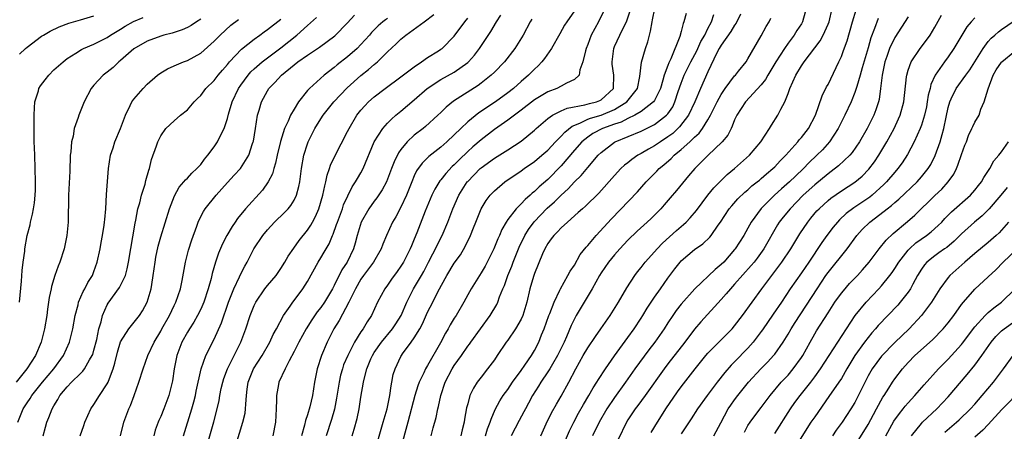
# Model space of a CAD drawing. Units: inches. Extents: x 2568125 to 2571000, y 1496265 to 1497000.
# Drawn here: x 2570116 to 2570263, y 1496426 to 1496487 of the extents above; entities that cross this region are included whole.
import ezdxf

# ---------------------------------------------------------------- set-up
doc = ezdxf.new("R2010")
doc.units = ezdxf.units.IN
doc.header["$MEASUREMENT"] = 0
doc.layers.add('LD25681494_2ft', color=182, linetype='Continuous')

msp = doc.modelspace()

# ---------------------------------------------------------------- linework, layer by layer
at = {"layer": 'LD25681494_2ft'}
for points, elevation in [([(2570131, 1496425), (2570131.47, 1496427), (2570132.22, 1496429), (2570132.47, 1496429.53), (2570133.03, 1496431), (2570133.74, 1496433), (2570134.36, 1496435), (2570135.09, 1496437), (2570136.02, 1496439), (2570137, 1496440.65), (2570137.18, 1496441), (2570138.31, 1496443), (2570139, 1496444.48), (2570139.27, 1496445), (2570139.95, 1496447), (2570140.22, 1496448.22), (2570140.74, 1496451), (2570141.19, 1496452.81), (2570141.65, 1496454.35), (2570142.4, 1496456.4), (2570142.6, 1496457), (2570143, 1496457.84), (2570143.4, 1496458.6), (2570143.67, 1496459), (2570145.29, 1496461), (2570147, 1496462.93), (2570148, 1496464), (2570148.98, 1496465.02), (2570150.23, 1496467), (2570150.77, 1496468.77), (2570150.86, 1496469), (2570150.89, 1496469.11), (2570151.19, 1496471), (2570151.53, 1496473), (2570151.77, 1496473.77), (2570152.11, 1496475), (2570153, 1496476.67), (2570153.21, 1496477), (2570154.11, 1496477.89), (2570155.12, 1496479), (2570157, 1496480.55), (2570157.57, 1496481), (2570159, 1496482), (2570159.62, 1496482.38), (2570160.8, 1496483.2), (2570163.09, 1496484.91), (2570165, 1496486.84), (2570166.02, 1496487.98)], 8844), ([(2570140.4, 1496425), (2570141.66, 1496429), (2570141.95, 1496430.05), (2570142.2, 1496431), (2570142.33, 1496431.67), (2570143.08, 1496435), (2570143.75, 1496437), (2570145, 1496439.44), (2570146.11, 1496441.89), (2570147.17, 1496445), (2570147.94, 1496447), (2570148.81, 1496448.81), (2570149, 1496449.24), (2570149.6, 1496450.4), (2570149.96, 1496451), (2570150.98, 1496453), (2570152.31, 1496455), (2570153, 1496455.85), (2570154.05, 1496457), (2570155.56, 1496458.44), (2570156.09, 1496459), (2570156.52, 1496459.48), (2570157, 1496460.26), (2570157.37, 1496461), (2570157.7, 1496462.3), (2570157.84, 1496463), (2570158.09, 1496465), (2570158.45, 1496467), (2570159, 1496468.7), (2570159.11, 1496469), (2570160.11, 1496471), (2570161, 1496472.46), (2570161.35, 1496473), (2570162.95, 1496475), (2570164.92, 1496477.08), (2570167, 1496478.93), (2570168.15, 1496479.85), (2570169, 1496480.61), (2570169.47, 1496481), (2570171, 1496482.47), (2570172.3, 1496483.7), (2570173, 1496484.39), (2570173.73, 1496485), (2570176.48, 1496487), (2570177.91, 1496488.09)], 8848), ([(2570148.29, 1496423.71), (2570149.33, 1496427), (2570149.64, 1496428.36), (2570149.73, 1496429), (2570149.74, 1496429.74), (2570149.85, 1496431), (2570149.95, 1496431.95), (2570150.11, 1496433), (2570150.93, 1496435), (2570152.2, 1496437), (2570153.34, 1496439), (2570153.86, 1496440.14), (2570154.35, 1496441), (2570155.42, 1496443), (2570156.4, 1496444.4), (2570156.8, 1496445), (2570157, 1496445.25), (2570158.31, 1496447), (2570159, 1496448.11), (2570160.61, 1496451), (2570161, 1496451.62), (2570161.52, 1496452.48), (2570162.25, 1496453.75), (2570162.76, 1496455), (2570162.84, 1496455.16), (2570163.36, 1496456.64), (2570163.47, 1496457), (2570164.22, 1496459), (2570164.41, 1496459.59), (2570165.71, 1496462.29), (2570166.2, 1496463), (2570166.47, 1496463.53), (2570167, 1496464.39), (2570167.33, 1496465), (2570169.01, 1496469), (2570170.27, 1496471), (2570171, 1496471.82), (2570171.57, 1496472.43), (2570172.24, 1496473), (2570173, 1496473.62), (2570175, 1496475.3), (2570176.95, 1496477), (2570179, 1496478.34), (2570181, 1496479.43), (2570183, 1496480.88), (2570183.13, 1496481), (2570184.01, 1496481.99), (2570184.75, 1496483), (2570186.45, 1496485.55), (2570187.34, 1496487), (2570187.99, 1496488.01)], 8852), ([(2570199, 1496488.66), (2570197.86, 1496487), (2570197.53, 1496486.47), (2570196.79, 1496485.21), (2570195.55, 1496483), (2570194.51, 1496481.49), (2570194.11, 1496481), (2570193.58, 1496480.42), (2570193, 1496479.9), (2570192.13, 1496479), (2570191, 1496478.03), (2570189.85, 1496477), (2570189, 1496476.34), (2570187.18, 1496475), (2570184.66, 1496473.34), (2570183, 1496471.99), (2570181.96, 1496471), (2570181, 1496470.05), (2570179.9, 1496469), (2570179, 1496468.2), (2570177.18, 1496466.82), (2570176.16, 1496465.84), (2570175.34, 1496464.66), (2570175, 1496463.92), (2570174.61, 1496463), (2570173.82, 1496461), (2570173, 1496459.25), (2570172.22, 1496457.78), (2570171.75, 1496457), (2570170.85, 1496455), (2570170.31, 1496453.69), (2570170.06, 1496453), (2570168.91, 1496451), (2570167.41, 1496449), (2570167, 1496448.42), (2570166.18, 1496447), (2570165.38, 1496445.38), (2570165.21, 1496445), (2570163.75, 1496442.25), (2570162.94, 1496441), (2570161.93, 1496439), (2570161.1, 1496437), (2570160.45, 1496435), (2570160.05, 1496433), (2570159.73, 1496431), (2570159.34, 1496429.34), (2570159, 1496428.14), (2570158.71, 1496427.29), (2570158.56, 1496426.56), (2570158.12, 1496425)], 8856), ([(2570203.38, 1496488.62), (2570202.58, 1496487), (2570201.52, 1496485), (2570201, 1496483.57), (2570200.76, 1496483), (2570200.64, 1496482.64), (2570200.26, 1496481), (2570199.81, 1496479.81), (2570199.71, 1496479), (2570199, 1496478.33), (2570197.8, 1496477.8), (2570197, 1496477.33), (2570196.37, 1496477), (2570195, 1496476.5), (2570193, 1496475.29), (2570191, 1496473.74), (2570190, 1496473), (2570189, 1496472.24), (2570187, 1496470.85), (2570185, 1496469.32), (2570183.76, 1496468.24), (2570183, 1496467.57), (2570181.7, 1496466.3), (2570181, 1496465.56), (2570180.7, 1496465.3), (2570179.74, 1496464.26), (2570179, 1496463.31), (2570178.85, 1496463.15), (2570178.07, 1496461.93), (2570177.62, 1496461), (2570176.64, 1496458.64), (2570175.4, 1496455.4), (2570175, 1496454.41), (2570174.57, 1496453.43), (2570174.4, 1496453), (2570173.39, 1496451), (2570173, 1496450.39), (2570172.43, 1496449.57), (2570171.59, 1496448.42), (2570171, 1496447.54), (2570170.59, 1496447), (2570169.51, 1496445), (2570168.57, 1496443), (2570167.93, 1496442.07), (2570167.32, 1496441), (2570167, 1496440.54), (2570166.05, 1496439), (2570165.03, 1496437), (2570164.41, 1496435.59), (2570164.22, 1496435), (2570163.96, 1496434.04), (2570163.72, 1496433), (2570163.36, 1496430.64), (2570163.05, 1496428.95), (2570162.59, 1496427.41), (2570161.82, 1496425)], 8858), ([(2570165.7, 1496425), (2570166.01, 1496425.99), (2570166.42, 1496427.58), (2570166.72, 1496429), (2570167, 1496430.79), (2570167.38, 1496433), (2570167.47, 1496433.47), (2570167.88, 1496435), (2570168.5, 1496436.5), (2570168.72, 1496437), (2570169, 1496437.44), (2570170.09, 1496439), (2570171.75, 1496441), (2570172.24, 1496441.75), (2570173.03, 1496443), (2570173.87, 1496445), (2570174.86, 1496447), (2570176.07, 1496449), (2570176.41, 1496449.59), (2570177.15, 1496451), (2570177.77, 1496452.23), (2570178.2, 1496453), (2570178.45, 1496453.55), (2570179.2, 1496455), (2570180.02, 1496457), (2570180.76, 1496459), (2570181.66, 1496461), (2570182.94, 1496463), (2570183, 1496463.07), (2570184.85, 1496465), (2570185, 1496465.14), (2570187, 1496466.58), (2570189, 1496467.81), (2570191, 1496469.1), (2570193, 1496470.76), (2570193.25, 1496471), (2570195, 1496472.5), (2570195.71, 1496473), (2570197, 1496473.64), (2570197.93, 1496474.07), (2570200.55, 1496474.55), (2570201.24, 1496474.76), (2570202.28, 1496475), (2570202.79, 1496475.21), (2570203, 1496475.32), (2570204.83, 1496477), (2570204.92, 1496479), (2570204.67, 1496480.67), (2570204.64, 1496481), (2570204.88, 1496483), (2570205, 1496483.29), (2570205.8, 1496485), (2570206.86, 1496487.14), (2570207.35, 1496488.65)], 8860), ([(2570169, 1496422.35), (2570170.03, 1496425.97), (2570170.35, 1496427), (2570170.48, 1496427.52), (2570170.92, 1496429), (2570171.34, 1496431), (2570171.53, 1496432.47), (2570171.66, 1496433), (2570171.86, 1496434.14), (2570172.12, 1496435), (2570173, 1496436.87), (2570173.07, 1496437), (2570173.25, 1496437.25), (2570174.54, 1496439), (2570175, 1496439.65), (2570175.83, 1496441), (2570176.24, 1496441.76), (2570177, 1496443.48), (2570177.76, 1496445), (2570178.55, 1496446.55), (2570179.87, 1496449), (2570181, 1496450.85), (2570181.9, 1496452.1), (2570182.64, 1496453.36), (2570183.41, 1496455), (2570183.87, 1496456.13), (2570184.2, 1496457), (2570185.01, 1496458.99), (2570185.76, 1496460.24), (2570186.36, 1496461), (2570186.66, 1496461.34), (2570187, 1496461.67), (2570188.59, 1496463), (2570191, 1496464.65), (2570191.48, 1496465), (2570193, 1496466.05), (2570194.12, 1496467), (2570195, 1496467.78), (2570196.14, 1496469), (2570197, 1496469.87), (2570197.54, 1496470.46), (2570198.64, 1496471.36), (2570199.82, 1496471.82), (2570201, 1496472.4), (2570201.42, 1496472.58), (2570203, 1496473.02), (2570205, 1496473.85), (2570206.87, 1496475), (2570208.43, 1496477), (2570208.82, 1496478.82), (2570209.04, 1496480.96), (2570209.64, 1496483), (2570210.01, 1496483.99), (2570210.23, 1496485), (2570210.41, 1496485.59), (2570210.63, 1496487), (2570210.7, 1496487.3), (2570211.06, 1496489)], 8862), ([(2570215.74, 1496488.26), (2570215.41, 1496487), (2570215.28, 1496486.72), (2570215, 1496485.55), (2570214.78, 1496484.78), (2570213.43, 1496481.43), (2570213.14, 1496480.86), (2570213, 1496480.45), (2570212.45, 1496479), (2570212.26, 1496478.26), (2570211.87, 1496477), (2570211, 1496475.22), (2570210.85, 1496475), (2570209, 1496473.58), (2570208.04, 1496473), (2570207, 1496472.5), (2570206.02, 1496471.98), (2570205, 1496471.65), (2570203.18, 1496471), (2570201.76, 1496470.24), (2570201, 1496469.73), (2570200.1, 1496469), (2570199, 1496467.75), (2570197, 1496465.4), (2570195, 1496463.35), (2570193.73, 1496462.27), (2570193, 1496461.56), (2570192.68, 1496461.32), (2570192.34, 1496461), (2570191.6, 1496460.4), (2570191, 1496459.73), (2570190.25, 1496459), (2570189, 1496457.36), (2570188.76, 1496457), (2570188.11, 1496455.89), (2570187.76, 1496455), (2570187.52, 1496454.48), (2570186.94, 1496453), (2570186.29, 1496451.71), (2570185.6, 1496450.4), (2570185, 1496449.37), (2570184.75, 1496449), (2570183.51, 1496447), (2570183, 1496446.08), (2570182.43, 1496445), (2570181.27, 1496443), (2570181, 1496442.59), (2570180.4, 1496441.6), (2570180.08, 1496441), (2570179.67, 1496440.33), (2570178.93, 1496438.93), (2570177, 1496435.53), (2570176.68, 1496435), (2570176.42, 1496434.42), (2570175.72, 1496433), (2570175.53, 1496432.47), (2570175.06, 1496431), (2570174.02, 1496427), (2570172.92, 1496423)], 8864), ([(2570177.51, 1496425), (2570177.85, 1496426.15), (2570178.28, 1496427.72), (2570178.52, 1496429), (2570178.63, 1496429.37), (2570178.96, 1496431), (2570179.64, 1496433), (2570180.69, 1496435), (2570181, 1496435.5), (2570182.06, 1496437), (2570183, 1496438.39), (2570183.27, 1496438.73), (2570183.45, 1496439), (2570186.39, 1496443), (2570187.36, 1496444.64), (2570187.52, 1496445), (2570187.79, 1496445.79), (2570188.28, 1496447), (2570188.5, 1496447.5), (2570189.03, 1496449), (2570189.62, 1496450.38), (2570189.84, 1496451), (2570190.74, 1496453.26), (2570191.58, 1496455), (2570192.11, 1496455.89), (2570192.97, 1496457.03), (2570194.93, 1496459.07), (2570195.99, 1496460.01), (2570197, 1496461.04), (2570198.04, 1496461.96), (2570199, 1496463), (2570200.02, 1496463.98), (2570201, 1496465.18), (2570202.57, 1496467), (2570203, 1496467.42), (2570205, 1496468.94), (2570205.1, 1496469), (2570209, 1496470.6), (2570211, 1496471.59), (2570212.81, 1496473), (2570213, 1496473.22), (2570213.72, 1496474.28), (2570214.06, 1496475), (2570214.56, 1496476.56), (2570215, 1496477.82), (2570215.46, 1496479), (2570216.45, 1496481), (2570217.34, 1496482.66), (2570217.95, 1496484.05), (2570218.52, 1496485), (2570219, 1496486), (2570219.54, 1496487), (2570219.9, 1496488.1)], 8866), ([(2570223.88, 1496488.12), (2570223.22, 1496486.78), (2570223, 1496486.49), (2570222.45, 1496485.55), (2570221, 1496483.51), (2570220.69, 1496483), (2570220.35, 1496482.35), (2570219, 1496479.5), (2570217.87, 1496477), (2570217.03, 1496475.03), (2570216.11, 1496473), (2570214.76, 1496471.24), (2570213.72, 1496470.28), (2570213, 1496469.74), (2570211.87, 1496469), (2570211, 1496468.39), (2570210.09, 1496467.91), (2570209, 1496467.25), (2570208.52, 1496467), (2570207.61, 1496466.39), (2570207, 1496465.88), (2570206.5, 1496465.5), (2570205.96, 1496465), (2570205, 1496463.99), (2570202.67, 1496461.33), (2570200.64, 1496459.36), (2570200.2, 1496459), (2570199.58, 1496458.42), (2570197.95, 1496457), (2570197, 1496456.13), (2570196.47, 1496455.53), (2570195.9, 1496455), (2570195.53, 1496454.47), (2570195, 1496453.77), (2570194.56, 1496453), (2570194.22, 1496452.22), (2570193, 1496449.3), (2570192.85, 1496448.85), (2570192.32, 1496447), (2570191.87, 1496445), (2570191.25, 1496443), (2570191, 1496442.46), (2570190.16, 1496441), (2570189, 1496439.3), (2570188.78, 1496439), (2570187.44, 1496437), (2570187, 1496436.37), (2570185.99, 1496435), (2570185, 1496433.77), (2570184.42, 1496433), (2570183.86, 1496432.14), (2570183.34, 1496431), (2570183, 1496429.77), (2570182.84, 1496429.16), (2570182.52, 1496427.48), (2570182.45, 1496427), (2570182.15, 1496425.85), (2570181.96, 1496425)], 8868), ([(2570233.56, 1496488.44), (2570233.17, 1496487), (2570233, 1496486.71), (2570232.32, 1496485.68), (2570231.92, 1496485), (2570231, 1496483.79), (2570230.45, 1496483), (2570229.19, 1496481), (2570227.97, 1496479), (2570227.64, 1496478.36), (2570227, 1496477.57), (2570224.63, 1496475), (2570223.33, 1496473), (2570223, 1496472.3), (2570222.65, 1496471.35), (2570222.46, 1496471), (2570221.97, 1496470.03), (2570221.13, 1496469), (2570219, 1496466.98), (2570217.02, 1496465), (2570216.1, 1496463.9), (2570215.17, 1496462.83), (2570214.27, 1496461.73), (2570213.36, 1496460.64), (2570212.44, 1496459.56), (2570211.94, 1496459), (2570210.47, 1496457.53), (2570209.91, 1496457), (2570208.39, 1496455.61), (2570207, 1496454.27), (2570205.8, 1496453), (2570205, 1496452.11), (2570204.09, 1496451), (2570203, 1496449.37), (2570202.77, 1496449), (2570201.64, 1496447), (2570200.44, 1496445), (2570199.26, 1496443), (2570199, 1496442.52), (2570198.5, 1496441.5), (2570197.8, 1496439.8), (2570197.44, 1496439), (2570196.48, 1496437), (2570195.7, 1496435.7), (2570195.3, 1496435), (2570195, 1496434.54), (2570193.96, 1496433), (2570193.6, 1496432.4), (2570192.73, 1496431), (2570192.13, 1496429.87), (2570191.64, 1496429), (2570191.43, 1496428.57), (2570190.72, 1496427.28), (2570189.54, 1496425)], 8872), ([(2570193.95, 1496425), (2570194.76, 1496426.76), (2570195.58, 1496428.42), (2570196.29, 1496429.71), (2570197, 1496430.92), (2570198.17, 1496433), (2570199.22, 1496435), (2570200.32, 1496437), (2570201, 1496438.17), (2570202.14, 1496439.86), (2570202.94, 1496441), (2570204.33, 1496443), (2570205.61, 1496445), (2570206.85, 1496447.15), (2570208.04, 1496449), (2570208.46, 1496449.54), (2570209, 1496450.21), (2570209.6, 1496451), (2570211, 1496452.54), (2570211.39, 1496453), (2570212.18, 1496453.82), (2570214.28, 1496455.72), (2570215, 1496456.35), (2570215.36, 1496456.64), (2570215.74, 1496457), (2570216.36, 1496457.64), (2570217.28, 1496458.72), (2570218.98, 1496461.02), (2570219.87, 1496462.13), (2570221.89, 1496464.11), (2570222.96, 1496465), (2570225.21, 1496467), (2570226.91, 1496469), (2570228.21, 1496471), (2570228.51, 1496471.49), (2570229.47, 1496473), (2570229.92, 1496473.92), (2570230.51, 1496475), (2570231, 1496476.26), (2570231.26, 1496477), (2570232.15, 1496479), (2570233, 1496480.41), (2570233.41, 1496481), (2570235.84, 1496484.16), (2570236.27, 1496485), (2570237, 1496486.64), (2570237.14, 1496487), (2570237.6, 1496489)], 8874), ([(2570197.66, 1496424.34), (2570198.27, 1496425.73), (2570198.91, 1496427), (2570199.63, 1496428.37), (2570200.34, 1496429.66), (2570201.14, 1496431), (2570201.81, 1496432.19), (2570202.34, 1496433), (2570202.58, 1496433.42), (2570203.63, 1496435), (2570205.02, 1496436.98), (2570207, 1496439.69), (2570207.93, 1496441), (2570209, 1496442.59), (2570209.26, 1496443), (2570209.91, 1496444.09), (2570211, 1496445.73), (2570211.88, 1496447), (2570213, 1496448.6), (2570214.02, 1496449.98), (2570214.82, 1496451), (2570215, 1496451.2), (2570215.97, 1496452.03), (2570217, 1496452.9), (2570218.24, 1496453.76), (2570219.26, 1496454.74), (2570219.46, 1496455), (2570220.52, 1496456.52), (2570220.87, 1496457), (2570222.2, 1496459), (2570222.56, 1496459.44), (2570223.5, 1496460.5), (2570224.53, 1496461.47), (2570225, 1496461.84), (2570225.6, 1496462.4), (2570226.38, 1496463), (2570226.71, 1496463.29), (2570227, 1496463.51), (2570227.78, 1496464.22), (2570228.74, 1496465), (2570229, 1496465.25), (2570229.83, 1496466.17), (2570230.67, 1496467), (2570232.46, 1496469), (2570232.68, 1496469.32), (2570233, 1496469.66), (2570234.06, 1496471), (2570235.1, 1496473), (2570236.11, 1496475.89), (2570236.77, 1496477.23), (2570237, 1496477.62), (2570238.63, 1496481), (2570239, 1496481.82), (2570239.33, 1496482.67), (2570239.85, 1496484.15), (2570240.68, 1496487), (2570241.19, 1496488.81)], 8876), ([(2570210.5, 1496425.5), (2570211.43, 1496427), (2570212.05, 1496427.95), (2570212.7, 1496429), (2570214.45, 1496431.55), (2570215, 1496432.3), (2570217.09, 1496435), (2570218.69, 1496437), (2570219, 1496437.36), (2570222.62, 1496441), (2570223, 1496441.44), (2570224.18, 1496443), (2570227.06, 1496447), (2570228.55, 1496449), (2570229.63, 1496450.37), (2570230.09, 1496451), (2570231.42, 1496453), (2570232, 1496454), (2570232.77, 1496455.23), (2570233.97, 1496457), (2570234.43, 1496457.57), (2570235.34, 1496458.66), (2570235.67, 1496459), (2570237, 1496460.21), (2570237.43, 1496460.57), (2570239, 1496461.69), (2570241.02, 1496462.98), (2570242.11, 1496463.89), (2570243.1, 1496464.9), (2570243.96, 1496466.04), (2570244.62, 1496467), (2570245.83, 1496469), (2570246.9, 1496471), (2570247.56, 1496472.44), (2570247.79, 1496473), (2570248.34, 1496475), (2570248.77, 1496478.77), (2570248.78, 1496479), (2570249, 1496479.74), (2570249.46, 1496481), (2570250.8, 1496483), (2570251.75, 1496484.25), (2570252.28, 1496485), (2570253, 1496486.17), (2570254.02, 1496487.98)], 8882), ([(2570143, 1496487.4), (2570142.35, 1496487), (2570141.56, 1496486.44), (2570141, 1496486.14), (2570140.21, 1496485.79), (2570138.7, 1496485.3), (2570137.48, 1496485), (2570137, 1496484.85), (2570135, 1496484.09), (2570133, 1496482.95), (2570131, 1496481.2), (2570130.74, 1496481), (2570129.86, 1496480.14), (2570129, 1496479.46), (2570128.4, 1496479), (2570127, 1496477.5), (2570126.56, 1496477), (2570125.53, 1496475), (2570124.75, 1496473), (2570124.66, 1496472.66), (2570124.06, 1496471), (2570123.87, 1496469.87), (2570123.64, 1496469), (2570123.54, 1496467.54), (2570123.46, 1496467), (2570123.43, 1496466.57), (2570123.4, 1496465), (2570123.37, 1496464.63), (2570123.19, 1496461), (2570123.15, 1496457), (2570122.96, 1496455), (2570122.54, 1496453), (2570121.9, 1496451), (2570121.63, 1496450.37), (2570121.16, 1496449), (2570120.65, 1496447.35), (2570120.59, 1496447), (2570120.31, 1496445.69), (2570120.21, 1496445), (2570120.05, 1496443.95), (2570119.93, 1496443), (2570119.6, 1496441), (2570119.09, 1496439), (2570118.24, 1496437), (2570116.96, 1496435), (2570115.33, 1496433)], 8836), ([(2570115.62, 1496427), (2570116.42, 1496429), (2570117, 1496429.93), (2570117.43, 1496430.57), (2570117.67, 1496431), (2570119.29, 1496433), (2570120.98, 1496435), (2570122.43, 1496437), (2570123.34, 1496439), (2570123.85, 1496441), (2570124.19, 1496443), (2570124.62, 1496444.62), (2570124.7, 1496445), (2570125.38, 1496446.62), (2570125.63, 1496447), (2570126.07, 1496447.93), (2570126.77, 1496449), (2570127, 1496449.59), (2570127.5, 1496451), (2570127.91, 1496453), (2570128.07, 1496453.93), (2570128.28, 1496455), (2570128.53, 1496456.53), (2570128.6, 1496457), (2570128.61, 1496457.39), (2570128.77, 1496459), (2570128.9, 1496461.1), (2570129.18, 1496465), (2570129.49, 1496467), (2570129.87, 1496468.13), (2570130.13, 1496469), (2570130.98, 1496471), (2570131.72, 1496473), (2570132.44, 1496474.44), (2570132.69, 1496475), (2570133, 1496475.42), (2570134.4, 1496477), (2570135, 1496477.63), (2570136.52, 1496479), (2570137, 1496479.36), (2570138.04, 1496479.96), (2570139, 1496480.41), (2570140.41, 1496481), (2570141, 1496481.21), (2570143, 1496482.3), (2570145, 1496484.08), (2570145.89, 1496485), (2570147.53, 1496486.47), (2570148.65, 1496487.35)], 8838), ([(2570115.87, 1496482.13), (2570116.77, 1496483), (2570117, 1496483.19), (2570119.16, 1496484.84), (2570119.42, 1496485), (2570120.43, 1496485.57), (2570121.78, 1496486.22), (2570123.23, 1496486.77), (2570125, 1496487.28), (2570127, 1496487.9)], 8832), ([(2570115.87, 1496445), (2570116.13, 1496448.13), (2570116.24, 1496449.76), (2570116.39, 1496451), (2570116.63, 1496452.63), (2570116.67, 1496453), (2570117.02, 1496455), (2570117.42, 1496456.58), (2570117.5, 1496457), (2570117.81, 1496458.19), (2570117.96, 1496459), (2570118.1, 1496459.9), (2570118.21, 1496461), (2570118.23, 1496461.77), (2570118.25, 1496463), (2570118.12, 1496467), (2570118.1, 1496468.1), (2570118.06, 1496469), (2570118.06, 1496470.06), (2570118.02, 1496471), (2570118.03, 1496472.03), (2570118.02, 1496473), (2570118.11, 1496474.11), (2570118.16, 1496475), (2570118.67, 1496476.67), (2570118.76, 1496477), (2570119, 1496477.39), (2570119.68, 1496478.32), (2570120.22, 1496479), (2570121, 1496479.78), (2570122.37, 1496481), (2570123, 1496481.48), (2570124.28, 1496482.28), (2570125.15, 1496482.85), (2570125.46, 1496483), (2570127, 1496483.66), (2570129, 1496484.66), (2570129.5, 1496485), (2570131, 1496485.91), (2570131.67, 1496486.33), (2570132.95, 1496487.05), (2570134.38, 1496487.62)], 8834), ([(2570119.4, 1496425), (2570119.72, 1496426.28), (2570119.94, 1496427), (2570120.26, 1496427.74), (2570120.72, 1496429), (2570121, 1496429.49), (2570121.6, 1496430.4), (2570121.91, 1496431), (2570123, 1496432.32), (2570123.65, 1496433), (2570125, 1496434.32), (2570125.35, 1496434.65), (2570125.61, 1496435), (2570126.34, 1496436.34), (2570126.75, 1496437), (2570126.82, 1496437.18), (2570127, 1496437.8), (2570127.43, 1496439.43), (2570127.75, 1496441), (2570128.07, 1496442.07), (2570128.27, 1496443), (2570129, 1496444.6), (2570129.15, 1496444.85), (2570130.83, 1496447.17), (2570131.72, 1496449), (2570132, 1496450), (2570132.2, 1496451), (2570133.17, 1496456.83), (2570133.27, 1496457.27), (2570133.6, 1496459), (2570133.86, 1496459.86), (2570134.15, 1496461), (2570134.68, 1496462.68), (2570134.8, 1496463.2), (2570135.23, 1496464.77), (2570135.32, 1496465), (2570135.63, 1496466.37), (2570136.39, 1496468.39), (2570136.57, 1496469), (2570137, 1496469.93), (2570137.79, 1496471), (2570139, 1496472.14), (2570139.99, 1496473), (2570141, 1496473.81), (2570142.03, 1496475), (2570142.5, 1496475.5), (2570143, 1496475.96), (2570143.79, 1496477), (2570145, 1496478.22), (2570145.6, 1496479), (2570146.24, 1496479.76), (2570147, 1496480.62), (2570147.32, 1496481), (2570149.11, 1496482.89), (2570151, 1496484.38), (2570151.88, 1496485), (2570152.52, 1496485.48), (2570153, 1496485.82), (2570155, 1496487.39)], 8840), ([(2570124.93, 1496425), (2570125.48, 1496426.52), (2570125.63, 1496427), (2570126.53, 1496429), (2570127, 1496429.68), (2570127.84, 1496431), (2570129, 1496432.75), (2570129.13, 1496433), (2570129.19, 1496433.18), (2570129.9, 1496435), (2570130.14, 1496435.86), (2570130.51, 1496437.49), (2570131, 1496439.07), (2570132.23, 1496441), (2570133.82, 1496443), (2570134.28, 1496443.72), (2570135, 1496445), (2570135.57, 1496447), (2570135.66, 1496447.66), (2570135.89, 1496449), (2570136.16, 1496451), (2570136.28, 1496451.72), (2570136.61, 1496453.39), (2570137, 1496454.78), (2570138.3, 1496459), (2570139.05, 1496460.95), (2570139.77, 1496462.23), (2570140.49, 1496463), (2570140.7, 1496463.3), (2570141, 1496463.57), (2570141.68, 1496464.32), (2570142.43, 1496465), (2570143, 1496465.61), (2570143.59, 1496466.41), (2570144.08, 1496467), (2570145, 1496468.27), (2570145.5, 1496469), (2570145.98, 1496469.98), (2570146.5, 1496471), (2570147, 1496472.52), (2570147.16, 1496473.16), (2570147.71, 1496475), (2570148.65, 1496477), (2570149, 1496477.5), (2570150.09, 1496479), (2570150.51, 1496479.49), (2570151, 1496479.94), (2570152.22, 1496481), (2570155, 1496483.11), (2570157.4, 1496485), (2570159, 1496486.44), (2570160.37, 1496487.63)], 8842), ([(2570171, 1496487.5), (2570170.69, 1496487.31), (2570170.3, 1496487), (2570169.6, 1496486.4), (2570168.61, 1496485.39), (2570168.28, 1496485), (2570167, 1496483.58), (2570166.42, 1496483), (2570165, 1496481.74), (2570163.46, 1496480.54), (2570163, 1496480.13), (2570161.51, 1496479), (2570159.29, 1496477), (2570159, 1496476.68), (2570157.66, 1496475), (2570157, 1496473.92), (2570156.47, 1496473), (2570156.11, 1496472.11), (2570155.57, 1496471), (2570154.94, 1496469.06), (2570154.46, 1496467), (2570154.2, 1496465.8), (2570153.95, 1496465), (2570153.76, 1496464.24), (2570153.13, 1496463), (2570152.25, 1496461.75), (2570149.69, 1496459), (2570148.49, 1496457.51), (2570148.16, 1496457), (2570147.69, 1496456.31), (2570146.92, 1496455), (2570146.25, 1496453.75), (2570145.67, 1496452.33), (2570145.23, 1496451), (2570144.71, 1496449.29), (2570144.55, 1496448.55), (2570144.11, 1496447), (2570143.47, 1496445), (2570143, 1496443.93), (2570142.54, 1496443), (2570141.98, 1496442.02), (2570141.31, 1496441), (2570141, 1496440.5), (2570140.15, 1496439), (2570139.41, 1496437), (2570139.04, 1496435), (2570138.78, 1496433.22), (2570138.39, 1496431.61), (2570138.22, 1496431), (2570137.46, 1496429), (2570137, 1496427.88), (2570136.72, 1496427.28), (2570136.61, 1496427), (2570136.18, 1496425.82), (2570135.97, 1496425)], 8846), ([(2570144.07, 1496423.93), (2570144.95, 1496427.05), (2570145.45, 1496429), (2570145.75, 1496430.25), (2570145.86, 1496431), (2570146.08, 1496432.08), (2570146.29, 1496433), (2570146.45, 1496433.55), (2570147, 1496435), (2570148.03, 1496437), (2570148.99, 1496439), (2570149.74, 1496441), (2570150.42, 1496443), (2570151, 1496444.49), (2570151.24, 1496445), (2570152.62, 1496447), (2570153, 1496447.48), (2570154.28, 1496449), (2570155, 1496450.04), (2570155.6, 1496451), (2570156.12, 1496451.88), (2570156.93, 1496453.07), (2570157.77, 1496454.23), (2570159, 1496455.79), (2570159.49, 1496456.51), (2570159.74, 1496457), (2570160.18, 1496457.82), (2570160.69, 1496459), (2570161.31, 1496461), (2570161.58, 1496462.42), (2570161.75, 1496463), (2570161.96, 1496464.04), (2570162.3, 1496465), (2570162.47, 1496465.53), (2570163.11, 1496466.89), (2570165, 1496470.55), (2570165.22, 1496471), (2570166.41, 1496473), (2570167, 1496473.75), (2570167.57, 1496474.43), (2570168.13, 1496475), (2570169, 1496475.77), (2570170.62, 1496477), (2570173, 1496478.73), (2570175, 1496480.27), (2570176.09, 1496481), (2570177, 1496481.65), (2570178.65, 1496482.65), (2570179, 1496482.87), (2570179.18, 1496483), (2570181, 1496484.83), (2570182.59, 1496487), (2570183, 1496487.53)], 8850), ([(2570192.61, 1496487.39), (2570192.37, 1496487), (2570191.31, 1496485), (2570190.09, 1496483), (2570188.52, 1496481), (2570187, 1496479.45), (2570186.53, 1496479), (2570185, 1496477.8), (2570184.55, 1496477.45), (2570180.9, 1496475.1), (2570179.77, 1496474.23), (2570179, 1496473.43), (2570178.55, 1496473), (2570176.7, 1496471.3), (2570176.32, 1496471), (2570175, 1496470.02), (2570173.93, 1496469), (2570173, 1496467.87), (2570172.63, 1496467.37), (2570171.98, 1496466.02), (2570171.61, 1496465), (2570171, 1496463.42), (2570170.82, 1496463), (2570170.18, 1496461.82), (2570169.38, 1496460.62), (2570169, 1496460.11), (2570168.21, 1496459), (2570167.05, 1496457), (2570166.44, 1496455), (2570166.14, 1496453.86), (2570165.88, 1496453), (2570164.92, 1496451), (2570164.16, 1496449.84), (2570163.75, 1496449), (2570163.47, 1496448.53), (2570163, 1496447.5), (2570162.73, 1496447), (2570161.56, 1496445), (2570161, 1496444.18), (2570160.47, 1496443.53), (2570159.65, 1496442.35), (2570158.81, 1496441), (2570157.7, 1496439), (2570157, 1496437.63), (2570156.23, 1496436.23), (2570155.63, 1496435), (2570154.71, 1496433), (2570154.67, 1496432.67), (2570154.35, 1496431), (2570154.37, 1496430.37), (2570154.32, 1496429), (2570154.18, 1496427), (2570153.83, 1496425)], 8854), ([(2570185.68, 1496425), (2570185.97, 1496426.03), (2570186.37, 1496427), (2570186.51, 1496427.49), (2570187.1, 1496428.9), (2570187.8, 1496430.2), (2570188.31, 1496431), (2570189, 1496431.92), (2570189.72, 1496433), (2570191, 1496434.76), (2570191.55, 1496435.55), (2570192.54, 1496437), (2570193, 1496437.76), (2570193.66, 1496439), (2570194.08, 1496440.08), (2570194.46, 1496441), (2570195.17, 1496443), (2570195.3, 1496443.3), (2570195.95, 1496445), (2570196.81, 1496446.81), (2570196.89, 1496447), (2570198.03, 1496449), (2570198.36, 1496449.64), (2570199, 1496450.55), (2570199.88, 1496452.12), (2570200.76, 1496453.24), (2570201, 1496453.49), (2570202.26, 1496455), (2570204.54, 1496457.46), (2570208.46, 1496461.54), (2570209.75, 1496463), (2570211.36, 1496464.64), (2570211.68, 1496465), (2570212.41, 1496465.59), (2570213.48, 1496466.52), (2570213.94, 1496467), (2570215, 1496467.85), (2570216.27, 1496469), (2570217, 1496469.71), (2570217.69, 1496470.31), (2570218.19, 1496471), (2570219, 1496472.32), (2570219.39, 1496473), (2570220.38, 1496475), (2570221, 1496476.11), (2570221.6, 1496477), (2570223, 1496478.89), (2570223.11, 1496479), (2570223.6, 1496479.6), (2570224.71, 1496481), (2570225, 1496481.45), (2570227, 1496484.9), (2570227.72, 1496486.28), (2570228.17, 1496487), (2570228.44, 1496487.56)], 8870), ([(2570244.51, 1496487.49), (2570243.97, 1496485.97), (2570243.41, 1496484.59), (2570243, 1496483.11), (2570242.11, 1496480.11), (2570241.81, 1496479), (2570241.29, 1496477.29), (2570241.22, 1496477), (2570241, 1496476.38), (2570240.44, 1496475), (2570239.51, 1496473), (2570238.51, 1496471), (2570237.22, 1496469), (2570236.16, 1496467.84), (2570235.33, 1496467), (2570234.13, 1496465.87), (2570233.3, 1496465), (2570232.11, 1496463.89), (2570231.23, 1496463), (2570230.04, 1496461.96), (2570228.96, 1496461), (2570226.97, 1496459.03), (2570225.49, 1496457), (2570225, 1496456.1), (2570224.36, 1496455), (2570223.09, 1496453), (2570223, 1496452.89), (2570221.36, 1496451), (2570221, 1496450.63), (2570220.09, 1496449.91), (2570217.02, 1496447), (2570215, 1496444.72), (2570214.25, 1496443.75), (2570213.72, 1496443), (2570213, 1496441.92), (2570212.42, 1496441), (2570211.03, 1496439), (2570210.15, 1496437.85), (2570208.05, 1496435), (2570206.66, 1496433), (2570205, 1496430.73), (2570203.84, 1496429), (2570202.69, 1496427), (2570201.71, 1496425)], 8878), ([(2570249, 1496487.75), (2570247, 1496484.65), (2570246.22, 1496483), (2570245.81, 1496481.81), (2570245.51, 1496481), (2570245.09, 1496479), (2570244.87, 1496477), (2570244.65, 1496475.35), (2570244.55, 1496475), (2570244.17, 1496473.83), (2570243.86, 1496473), (2570242.87, 1496471), (2570241.71, 1496469), (2570240.6, 1496467.4), (2570240.25, 1496467), (2570238.57, 1496465.43), (2570237.45, 1496464.55), (2570237, 1496464.24), (2570235, 1496462.55), (2570233.29, 1496461), (2570231.3, 1496459), (2570230.27, 1496457.73), (2570229.69, 1496457), (2570229.42, 1496456.58), (2570227.4, 1496453), (2570226.39, 1496451.61), (2570225.92, 1496451), (2570225.5, 1496450.5), (2570223, 1496447.68), (2570222.36, 1496447), (2570221.75, 1496446.25), (2570221, 1496445.4), (2570217.95, 1496442.05), (2570217, 1496440.94), (2570215.52, 1496439), (2570213, 1496435.76), (2570212.42, 1496435), (2570209.61, 1496431), (2570208.5, 1496429.5), (2570208.1, 1496429), (2570207, 1496427.35), (2570206.78, 1496427), (2570205.55, 1496424.45)], 8880), ([(2570259, 1496487.61), (2570258.44, 1496487), (2570257.78, 1496486.22), (2570257.02, 1496484.98), (2570255.85, 1496483), (2570255, 1496481.77), (2570254.43, 1496481), (2570253.07, 1496479), (2570252.42, 1496477.58), (2570252.28, 1496477), (2570252.02, 1496475.98), (2570251.87, 1496475), (2570251.74, 1496474.26), (2570251.46, 1496473), (2570251, 1496471.52), (2570250.81, 1496471), (2570249.89, 1496469), (2570248.88, 1496467.12), (2570248.11, 1496465.89), (2570247.45, 1496465), (2570247, 1496464.49), (2570245.76, 1496463), (2570245.38, 1496462.62), (2570243.59, 1496461), (2570243.26, 1496460.74), (2570240.87, 1496459.13), (2570239.73, 1496458.27), (2570238.69, 1496457.31), (2570238.39, 1496457), (2570237.76, 1496456.24), (2570236.82, 1496455), (2570236.07, 1496453.93), (2570234.13, 1496451), (2570233, 1496449.37), (2570231.33, 1496447), (2570230, 1496445), (2570228.78, 1496443.22), (2570227.17, 1496440.83), (2570227, 1496440.6), (2570225.8, 1496439), (2570225, 1496438.11), (2570223, 1496436.06), (2570222.46, 1496435.54), (2570221.53, 1496434.47), (2570220.4, 1496433), (2570218.89, 1496431), (2570217.42, 1496429), (2570216.48, 1496427.52), (2570215.67, 1496426.33), (2570215, 1496425.3)], 8884), ([(2570219.9, 1496425), (2570220.91, 1496426.91), (2570222.05, 1496429), (2570222.43, 1496429.57), (2570223, 1496430.37), (2570223.48, 1496431), (2570225.1, 1496433), (2570226.92, 1496435), (2570227.95, 1496436.05), (2570228.84, 1496437), (2570229, 1496437.2), (2570230.28, 1496439), (2570231, 1496440.2), (2570231.45, 1496441), (2570232.05, 1496441.95), (2570235.35, 1496447), (2570236.69, 1496449), (2570237, 1496449.43), (2570239.86, 1496453), (2570241.33, 1496455), (2570242.13, 1496455.87), (2570243.27, 1496457), (2570245.39, 1496458.61), (2570245.84, 1496459), (2570246.51, 1496459.49), (2570247, 1496459.95), (2570247.58, 1496460.42), (2570250.33, 1496463), (2570251, 1496463.76), (2570252.01, 1496465), (2570252.38, 1496465.62), (2570253.05, 1496466.95), (2570253.81, 1496469), (2570254.09, 1496470.09), (2570254.37, 1496471), (2570254.69, 1496472.69), (2570255, 1496474.18), (2570255.22, 1496475), (2570255.44, 1496475.44), (2570256.17, 1496477), (2570257.62, 1496479), (2570258.22, 1496479.78), (2570259, 1496481), (2570260.24, 1496483), (2570261, 1496484.03), (2570261.44, 1496484.56), (2570261.98, 1496485), (2570262.52, 1496485.48), (2570263, 1496485.84), (2570264.86, 1496487.14)], 8886), ([(2570224.46, 1496425.54), (2570225, 1496426.5), (2570225.31, 1496427), (2570226.02, 1496427.98), (2570227, 1496429.24), (2570228.31, 1496431), (2570229.98, 1496433), (2570231, 1496434.08), (2570231.79, 1496435), (2570233, 1496436.69), (2570233.2, 1496437), (2570234.3, 1496439), (2570235, 1496440.23), (2570235.29, 1496440.71), (2570237, 1496443.42), (2570238.03, 1496445), (2570239, 1496446.35), (2570239.29, 1496446.71), (2570240.23, 1496447.77), (2570241.41, 1496449), (2570242.17, 1496449.83), (2570243.14, 1496451), (2570244.64, 1496453), (2570245.7, 1496454.3), (2570246.74, 1496455.26), (2570248.91, 1496457.09), (2570249.98, 1496458.02), (2570253.02, 1496460.98), (2570254.06, 1496461.94), (2570255.01, 1496463), (2570255.82, 1496464.18), (2570256.22, 1496465), (2570256.46, 1496465.54), (2570257, 1496467.14), (2570257.51, 1496468.49), (2570257.72, 1496469), (2570258.06, 1496469.94), (2570258.56, 1496471), (2570258.68, 1496471.32), (2570259, 1496471.96), (2570259.62, 1496473), (2570259.9, 1496473.9), (2570260.4, 1496475), (2570260.97, 1496476.97), (2570261.74, 1496479), (2570262.19, 1496479.81), (2570263, 1496480.93), (2570263.06, 1496481), (2570265, 1496482.61)], 8888), ([(2570229, 1496425.33), (2570231.35, 1496429), (2570232.03, 1496429.97), (2570232.8, 1496431), (2570234.4, 1496433), (2570235, 1496433.8), (2570235.86, 1496435), (2570239.76, 1496441), (2570241.08, 1496443), (2570242.71, 1496445), (2570244.62, 1496447), (2570245, 1496447.43), (2570246.27, 1496449), (2570246.58, 1496449.42), (2570247, 1496450.02), (2570247.61, 1496451), (2570249, 1496452.78), (2570249.2, 1496453), (2570250.13, 1496453.87), (2570251.74, 1496455), (2570252.45, 1496455.55), (2570253.51, 1496456.49), (2570254.03, 1496457), (2570254.49, 1496457.51), (2570255, 1496458.01), (2570255.48, 1496458.52), (2570258.33, 1496461), (2570259, 1496461.77), (2570259.54, 1496462.46), (2570260, 1496463), (2570260.34, 1496463.66), (2570261.24, 1496465), (2570261.85, 1496466.15), (2570262.58, 1496467), (2570263, 1496467.53), (2570264.06, 1496469)], 8890), ([(2570263.84, 1496462.16), (2570262.88, 1496461), (2570261.15, 1496459), (2570261, 1496458.83), (2570260.08, 1496457.92), (2570258.96, 1496457), (2570257, 1496455.23), (2570255.88, 1496454.12), (2570254.79, 1496453.21), (2570254.46, 1496453), (2570253.62, 1496452.38), (2570253, 1496451.95), (2570251.82, 1496451), (2570251.43, 1496450.57), (2570251, 1496449.94), (2570250.42, 1496449), (2570249.7, 1496447.7), (2570249.33, 1496447), (2570249, 1496446.52), (2570247.81, 1496445), (2570247.43, 1496444.57), (2570244.52, 1496441.48), (2570244.12, 1496441), (2570243.58, 1496440.42), (2570243, 1496439.73), (2570242.45, 1496439), (2570241.03, 1496437), (2570239.83, 1496435), (2570239, 1496433.58), (2570238.62, 1496433), (2570237.13, 1496430.87), (2570235, 1496427.84), (2570234.44, 1496427), (2570232.3, 1496423.7)], 8892), ([(2570264.05, 1496457), (2570263, 1496455.8), (2570262.62, 1496455.38), (2570262.2, 1496455), (2570261, 1496453.94), (2570259, 1496452.3), (2570257.48, 1496451), (2570255.26, 1496449), (2570255, 1496448.7), (2570253.76, 1496447), (2570252.52, 1496445), (2570251.02, 1496443), (2570249.15, 1496441), (2570247, 1496438.98), (2570245, 1496436.93), (2570243.6, 1496435), (2570243, 1496433.94), (2570241.35, 1496430.65), (2570241, 1496429.99), (2570240.4, 1496429), (2570239.09, 1496427), (2570238.2, 1496425.8), (2570237.64, 1496425)], 8894), ([(2570241.59, 1496424.41), (2570243, 1496426.67), (2570243.81, 1496428.19), (2570244.28, 1496429), (2570245.23, 1496430.77), (2570245.4, 1496431), (2570246.1, 1496432.1), (2570246.65, 1496433), (2570247, 1496433.51), (2570248.13, 1496435), (2570249, 1496435.97), (2570250, 1496437), (2570252.64, 1496439.36), (2570254.27, 1496441), (2570255, 1496441.89), (2570255.83, 1496443), (2570257, 1496444.66), (2570257.27, 1496445), (2570259, 1496446.94), (2570261, 1496448.79), (2570262.14, 1496449.86), (2570263.26, 1496451), (2570265.16, 1496452.84)], 8896), ([(2570245.64, 1496425), (2570246.84, 1496427.16), (2570247.68, 1496428.32), (2570248.25, 1496429), (2570248.57, 1496429.43), (2570249, 1496429.93), (2570250.02, 1496431), (2570251.39, 1496432.61), (2570253.53, 1496435), (2570255, 1496436.48), (2570257, 1496438.67), (2570257.15, 1496438.85), (2570259, 1496441.28), (2570260.56, 1496443), (2570261, 1496443.43), (2570261.84, 1496444.16), (2570263.01, 1496445), (2570265, 1496446.93)], 8898), ([(2570249.52, 1496425), (2570251, 1496426.84), (2570251.15, 1496427), (2570253.28, 1496429), (2570255, 1496430.8), (2570257.86, 1496434.14), (2570259, 1496435.56), (2570260.06, 1496437), (2570261.45, 1496439), (2570262.16, 1496439.84), (2570263, 1496440.68), (2570263.37, 1496441), (2570265, 1496442.16)], 8900), ([(2570254.48, 1496425.52), (2570256.25, 1496427), (2570256.65, 1496427.35), (2570258.35, 1496429), (2570259, 1496429.72), (2570260.11, 1496431), (2570261.78, 1496433), (2570263.29, 1496435), (2570264.72, 1496437)], 8902), ([(2570266.04, 1496431.96), (2570263.06, 1496428.94), (2570261, 1496426.66), (2570260.18, 1496425.82), (2570259, 1496424.77)], 8904)]:
    msp.add_lwpolyline(points, dxfattribs=dict(at, elevation=elevation))

doc.saveas('drawing.dxf')
